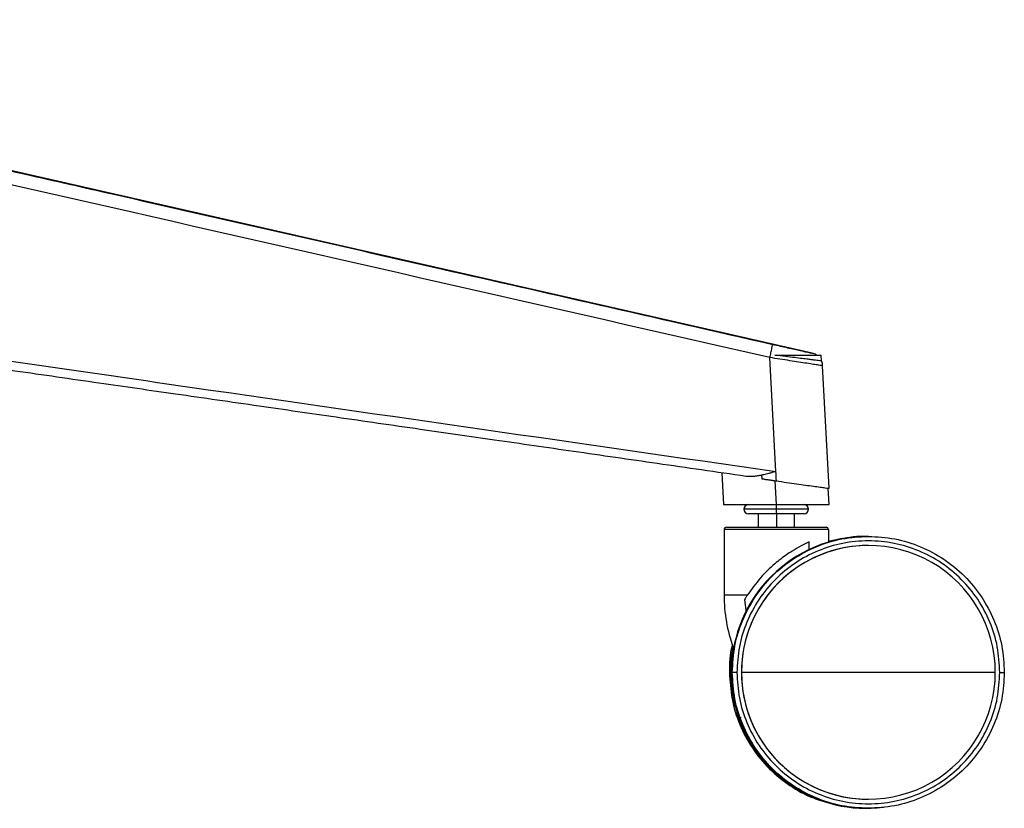
# Paper-space layout '_Front' of a CAD drawing. Units: millimetres. Extents: x -329 to 390, y -174 to 890.
# Drawn here: x 173 to 390, y -174 to 0 of the extents above; entities that cross this region are included whole.
import ezdxf

# ---------------------------------------------------------------- set-up
doc = ezdxf.new("R2010")
doc.units = ezdxf.units.MM

psp = doc.layouts.new('_Front')

# ---------------------------------------------------------------- linework, layer by layer
at = {"color": 7, "linetype": 'Continuous', "lineweight": 25}
for p, q in [((347.58, -73.59), (25, 0)), ((339.6, -99.68), (338.26, -74.55)), ((339.35, -74.05), (349.58, -74.05)), ((349.65, -75.32), (349.58, -74.05)), ((351.31, -103.4), (349.89, -76.35)), ((327.64, -99.98), (328.01, -107)), ((339.38, -101.71), (339.66, -107)), ((339.7, -101.76), (339.7, -101.73)), ((351.31, -107), (351.12, -103.38)), ((328.01, -107), (351.31, -107)), ((346.79, -108), (332.54, -108)), ((345.79, -109), (333.54, -109)), ((335.66, -109), (335.66, -112)), ((339.72, -109), (339.72, -112)), ((343.66, -112), (343.66, -109)), ((328.16, -112.5), (328.16, -127)), ((351.16, -112.5), (328.16, -112.5)), ((328.66, -112), (350.66, -112)), ((351.16, -112.5), (351.16, -115.23)), ((359.51, -114), (359.34, -114)), ((359.98, -114), (359.8, -114)), ((346.94, -116.9), (346.94, -115.24)), ((359.99, -116), (359.99, -116)), ((333.27, -127), (328.16, -127)), ((332.65, -128), (333.05, -130.82)), ((329.34, -144), (329.52, -144)), ((329.52, -144), (329.67, -147.07)), ((329.98, -144), (329.65, -144)), ((387.99, -144), (331.99, -144)), ((359.99, -172), (359.99, -172)), ((359.34, -174), (359.51, -174)), ((359.8, -174), (359.98, -174))]:
    psp.add_line(p, q, dxfattribs=at)
at = {"color": 7, "linetype": 'Continuous', "lineweight": 25, "flags": 128}
for points in [[(354.18, -114.48), (351.49, -115.09), (351.16, -115.19)], [(359.51, -114), (357.89, -114.04), (355.33, -114.29)], [(330.07, -138.25), (329.69, -140.76), (329.52, -144)]]:
    psp.add_lwpolyline(points, dxfattribs=at)
at = {"color": 7, "linetype": 'Continuous', "lineweight": 25}
for centre, radius, start, end in [((333.54, -108), 1, 90, 270), ((321.62, -107.75), 18.14, 359.2105, 2.3696), ((321.62, -108.25), 18.14, 357.6304, 0.7895), ((345.79, -108), 1, 270, 90), ((328.66, -112.5), 0.5, 90, 180), ((328.66, -112.5), 0.5, 90.0027, 180.0027), ((350.66, -112.5), 0.5, 0, 90), ((359.8, -144), 30, 90.0028, 180.0026), ((359.99, -144), 28, 359.9956, 180.0044), ((359.99, -144), 28, 90.0027, 180.0027), ((362.25, -127), 34.09, 180, 199.7493), ((359.8, -144), 30, 179.997, 269.9976), ((359.99, -144), 28, 179.9956, 0.0044), ((359.99, -144), 28, 179.9973, 269.9973), ((359.51, -144), 30, 196.9893, 277.2688), ((331.92, -153.75), 0.249, 199.0584, 269.919)]:
    psp.add_arc(centre, radius, start, end, dxfattribs=at)
for points, knots in [([(47.56, -5.58), (49.02, -5.9), (52.06, -6.56), (56.56, -7.55), (61.18, -8.58), (67.08, -9.89), (74.72, -11.6), (83.68, -13.61), (92.97, -15.7), (105.11, -18.44), (120.03, -21.82), (138.24, -25.95), (156.13, -30.01), (174.73, -34.24), (199, -39.76), (229.66, -46.74), (265.33, -54.87), (301.74, -63.16), (326.01, -68.7), (338.88, -71.63)], [0, 0, 0, 0, 0.014997, 0.03125, 0.046323, 0.0625, 0.091916, 0.125, 0.154756, 0.1875, 0.25, 0.308432, 0.375, 0.434251, 0.5, 0.625, 0.75, 0.86746, 1, 1, 1, 1]), ([(338.26, -74.55), (289.72, -63.49), (241.19, -52.43), (168.37, -35.86), (144.1, -30.34), (107.69, -22.09), (95.55, -19.34), (77.34, -15.25), (71.27, -13.88), (59.12, -11.18), (53.05, -9.83), (46.97, -8.5)], [0, 0, 0, 0, 0.5, 0.5, 0.75, 0.75, 0.875, 0.875, 0.9375, 0.9375, 1, 1, 1, 1]), ([(106.97, -66.24), (114.29, -67.27), (148.92, -72.17), (226.46, -83.39), (296.68, -93.5), (339.6, -99.68)], [0, 0, 0, 0, 0.0943466, 0.4465452, 1, 1, 1, 1]), ([(333, -100.76), (326.48, -99.81), (313.79, -97.99), (295.3, -95.32), (277.88, -92.81), (260.42, -90.29), (243.1, -87.8), (225.11, -85.2), (207.67, -82.69), (189.73, -80.11), (174.12, -77.86), (160.34, -75.88), (148.87, -74.23), (137.2, -72.56), (125.42, -70.87), (116.35, -69.57), (111.28, -68.85), (110.12, -68.68)], [0, 0, 0, 0, 0.087804, 0.170763, 0.248877, 0.322363, 0.405781, 0.482004, 0.564546, 0.640419, 0.723499, 0.774687, 0.825855, 0.877952, 0.931737, 0.984333, 1, 1, 1, 1]), ([(338.26, -74.55), (338.34, -74.21), (338.42, -73.84), (338.58, -73.12), (338.65, -72.78), (338.77, -72.21), (338.82, -71.99), (338.87, -71.7), (338.88, -71.63), (338.88, -71.63)], [0, 0, 0, 0, 0.25, 0.25, 0.5, 0.5, 0.75, 0.75, 1, 1, 1, 1]), ([(338.88, -71.63), (340, -71.88), (342.24, -72.39), (344.8, -72.97), (346.46, -73.34), (347.31, -73.53), (347.67, -73.61), (347.56, -73.58), (347.56, -73.58)], [0, 0, 0, 0, 0.249663, 0.499079, 0.665527, 0.832255, 0.999305, 1, 1, 1, 1]), ([(348.59, -74.07), (348.54, -74.02), (348.26, -73.76), (347.88, -73.67), (347.57, -73.59)], [0, 0, 0, 0, 0.175488, 1, 1, 1, 1]), ([(349.89, -76.35), (349.89, -76.35), (349.97, -76.36), (349.7, -76.32), (349.06, -76.23), (347.94, -76.05), (346.47, -75.83), (344.69, -75.55), (342.68, -75.24), (340.51, -74.91), (339.01, -74.67), (338.26, -74.55)], [0, 0, 0, 0, 0.00069, 0.126849, 0.252336, 0.378201, 0.502837, 0.62788, 0.751881, 0.87615, 1, 1, 1, 1]), ([(349.65, -75.31), (349.61, -75.31), (349.54, -75.3), (349.01, -75.23), (348.34, -75.14), (347.61, -75.05), (346.64, -74.93), (345.37, -74.77), (343.7, -74.56), (341.67, -74.31), (340.14, -74.14), (339.35, -74.05)], [0, 0, 0, 0, 0.123171, 0.249376, 0.329022, 0.412631, 0.499413, 0.60636, 0.724831, 0.856475, 1, 1, 1, 1]), ([(349.89, -76.35), (349.87, -76.03), (349.84, -75.66), (349.66, -75.36), (349.63, -75.32)], [0, 0, 0, 0, 0.88127, 1, 1, 1, 1]), ([(339.59, -99.68), (339.56, -99.69), (339.49, -99.71), (339.36, -99.75), (339.13, -99.81), (338.79, -99.91), (338.39, -100.02), (337.93, -100.14), (337.44, -100.27), (336.91, -100.4), (336.58, -100.47), (336.43, -100.51)], [0, 0, 0, 0, 0.031106, 0.062603, 0.125477, 0.250571, 0.38474, 0.499979, 0.683631, 0.850591, 1, 1, 1, 1]), ([(336.43, -100.51), (336.32, -100.53), (336.11, -100.57), (335.81, -100.62), (335.47, -100.68), (335.09, -100.73), (334.66, -100.78), (334.24, -100.81), (333.81, -100.82), (333.4, -100.8), (333.13, -100.77), (333, -100.76)], [0, 0, 0, 0, 0.090291, 0.173871, 0.250272, 0.378506, 0.498643, 0.626447, 0.747574, 0.876888, 1, 1, 1, 1]), ([(336.51, -101.3), (336.62, -101.31), (336.84, -101.34), (337.16, -101.39), (337.49, -101.44), (337.81, -101.48), (338.13, -101.53), (338.45, -101.58), (338.77, -101.62), (339.08, -101.67), (339.39, -101.71), (339.6, -101.74), (339.7, -101.76)], [0, 0, 0, 0, 0.104024, 0.207226, 0.309578, 0.411048, 0.511612, 0.611242, 0.709917, 0.807614, 0.904314, 1, 1, 1, 1]), ([(339.7, -101.76), (340.46, -101.87), (341.97, -102.09), (344.15, -102.4), (346.16, -102.68), (347.93, -102.93), (349.39, -103.14), (350.49, -103.29), (351.12, -103.38), (351.39, -103.41), (351.31, -103.4), (351.31, -103.4)], [0, 0, 0, 0, 0.124958, 0.25014, 0.374715, 0.500012, 0.624522, 0.749766, 0.874542, 0.999501, 1, 1, 1, 1]), ([(354.93, -114.41), (354.37, -114.49), (353.08, -114.68), (351.83, -115.06), (351.13, -115.27)], [0, 0, 0, 0, 0.438321, 1, 1, 1, 1]), ([(359.89, -114.02), (359.71, -114.02), (358.51, -113.96), (356.98, -114.06), (355.65, -114.29), (355.34, -114.35)], [0, 0, 0, 0, 0.117084, 0.790373, 1, 1, 1, 1]), ([(346.94, -115.24), (346.35, -115.51), (345.15, -116.08), (343.42, -117.08), (341.91, -118.07), (340.63, -119), (338.64, -120.62), (335.95, -123.22), (334.2, -125.68), (333.27, -127)], [0, 0, 0, 0, 0.122918, 0.250174, 0.330636, 0.413909, 0.500744, 0.733603, 1, 1, 1, 1]), ([(333.27, -127), (333.15, -127.19), (332.94, -127.52), (332.74, -127.86), (332.65, -128)], [0, 0, 0, 0, 0.559985, 1, 1, 1, 1]), ([(329.99, -137.9), (329.97, -137.99), (329.37, -139.94), (329.36, -142.01), (329.34, -144)], [0, 0, 0, 0, 0.041358, 1, 1, 1, 1]), ([(330.19, -138.39), (330.18, -138.45), (329.92, -139.52), (329.73, -141.4), (329.68, -143.21), (329.65, -144)], [0, 0, 0, 0, 0.036075, 0.580987, 1, 1, 1, 1]), ([(329.34, -144), (329.46, -145.96), (329.68, -149.89), (331.46, -155.56), (334.24, -160.77), (337.99, -165.36), (342.58, -169.08), (347.19, -171.68), (350.37, -172.52), (351.64, -172.86)], [0, 0, 0, 0, 0.1498809, 0.2997618, 0.4496427, 0.5995236, 0.7494045, 0.8992854, 1, 1, 1, 1]), ([(329.65, -144), (329.66, -144.41), (329.68, -145.85), (329.92, -148.31), (330.48, -151.24), (331.08, -153.1), (331.36, -153.98)], [0, 0, 0, 0, 0.121738, 0.424238, 0.726857, 1, 1, 1, 1]), ([(330.99, -144), (330.88, -144), (330.67, -144), (330.38, -144), (330.15, -144), (330, -144), (329.99, -144), (329.98, -144)], [0, 0, 0, 0, 0.210508, 0.388929, 0.552603, 0.755899, 1, 1, 1, 1]), ([(388.99, -144), (389.1, -144), (389.31, -144), (389.59, -144), (389.82, -144), (389.96, -144), (389.97, -144), (389.97, -144)], [0, 0, 0, 0, 0.210508, 0.388929, 0.552603, 0.755899, 1, 1, 1, 1])]:
    psp.add_open_spline(points, degree=3, knots=knots, dxfattribs=at)
for points in [[(339.7, -101.73), (339.67, -101.05), (339.63, -100.36), (339.6, -99.68)], [(336.43, -100.51), (336.45, -100.77), (336.48, -101.03), (336.51, -101.3)], [(329.98, -144), (330.09, -142.04), (330.31, -138.11), (332.1, -132.45), (334.87, -127.23), (338.63, -122.65), (343.2, -118.89), (348.42, -116.12), (354.09, -114.33), (358.01, -114.11), (359.98, -114)], [(388.99, -144), (388.88, -142.1), (388.66, -138.31), (386.94, -132.83), (384.26, -127.78), (380.62, -123.36), (376.2, -119.73), (371.16, -117.03), (365.68, -115.37), (359.99, -114.81), (354.3, -115.37), (348.82, -117.03), (343.78, -119.73), (339.35, -123.36), (335.72, -127.78), (333.04, -132.83), (331.32, -138.31), (331.1, -142.1), (330.99, -144)], [(359.98, -114), (361.94, -114.11), (365.87, -114.33), (371.53, -116.12), (376.75, -118.89), (381.32, -122.65), (385.08, -127.23), (387.85, -132.45), (389.64, -138.11), (389.86, -142.04), (389.97, -144)], [(359.98, -174), (358.01, -173.89), (354.09, -173.67), (348.42, -171.88), (343.2, -169.11), (338.63, -165.35), (334.87, -160.77), (332.1, -155.55), (330.31, -149.89), (330.09, -145.96), (329.98, -144)], [(330.99, -144), (331.1, -145.9), (331.32, -149.69), (333.04, -155.17), (335.72, -160.22), (339.35, -164.64), (343.78, -168.27), (348.82, -170.97), (354.3, -172.63), (359.99, -173.19), (365.68, -172.63), (371.16, -170.97), (376.2, -168.27), (380.62, -164.64), (384.26, -160.22), (386.94, -155.17), (388.66, -149.69), (388.88, -145.9), (388.99, -144)], [(389.97, -144), (389.86, -145.96), (389.64, -149.89), (387.85, -155.55), (385.08, -160.77), (381.32, -165.35), (376.75, -169.11), (371.53, -171.88), (365.87, -173.67), (361.94, -173.89), (359.98, -174)]]:
    psp.add_open_spline(points, degree=3, dxfattribs=at)

doc.saveas('drawing.dxf')
